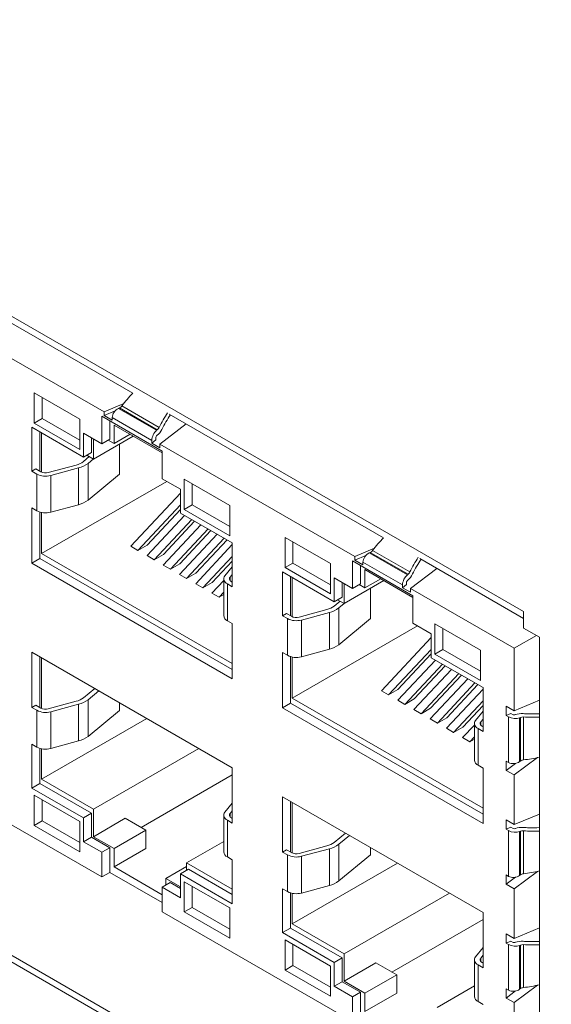
# Model space of a CAD drawing. Units: millimetres. Extents: x 0 to 1784, y 0 to 841.
# Drawn here: x 1345 to 1360, y 528 to 558 of the extents above; entities that cross this region are included whole.
import ezdxf

# ---------------------------------------------------------------- set-up
doc = ezdxf.new("R2010")
doc.units = ezdxf.units.MM

msp = doc.modelspace()

# ---------------------------------------------------------------- linework, layer by layer
at = {"color": 7, "linetype": 'Continuous', "lineweight": 15}
for p, q in [((1487.0026, 447.5713), (1288.0699, 562.4127)), ((1288.1942, 562.138), (1487.1269, 447.2966)), ((1330.0366, 557.1296), (1359.6173, 540.053)), ((1341.6936, 550.1972), (1348.0454, 546.5304)), ((1347.1958, 545.9719), (1341.4211, 549.3055)), ((1346.4745, 545.7622), (1345.1263, 546.5405)), ((1345.1263, 546.5405), (1345.1263, 545.6423)), ((1345.362, 546.4045), (1345.362, 545.7784)), ((1347.7778, 546.2239), (1347.1958, 545.9719)), ((1347.5184, 546.0027), (1347.1958, 545.863)), ((1347.1958, 545.863), (1347.1958, 545.9719)), ((1347.6224, 546.0794), (1347.6494, 546.091)), ((1347.6224, 546.0794), (1348.749, 545.429)), ((1347.6494, 546.091), (1348.7692, 545.4446)), ((1347.7214, 546.1501), (1348.8232, 545.5141)), ((1345.362, 545.7784), (1345.1263, 545.6423)), ((1345.362, 545.7784), (1346.4745, 545.1362)), ((1346.4745, 544.864), (1346.4745, 545.7622)), ((1348.9164, 544.8098), (1347.1251, 545.844)), ((1347.1251, 545.844), (1347.1251, 545.0274)), ((1347.1958, 545.863), (1347.4339, 545.7256)), ((1347.3608, 545.7079), (1347.3608, 545.1635)), ((1347.4339, 545.8072), (1347.4339, 545.7256)), ((1347.4339, 545.8072), (1348.6076, 545.1296)), ((1349.1182, 545.9111), (1355.4701, 542.2442)), ((1346.583, 544.6327), (1345.0509, 545.5171)), ((1345.0509, 545.5171), (1345.0509, 544.2161)), ((1345.1263, 545.6423), (1346.4745, 544.864)), ((1345.2866, 545.3811), (1345.2866, 544.2161)), ((1348.9164, 544.7608), (1347.4904, 545.584)), ((1347.4904, 545.584), (1347.4904, 545.0396)), ((1348.7692, 545.4446), (1348.749, 545.429)), ((1348.8457, 545.0194), (1349.6244, 545.6188)), ((1345.3408, 545.3498), (1345.3408, 544.1872)), ((1347.1251, 545.0274), (1346.583, 545.3404)), ((1346.583, 545.3404), (1346.583, 544.6327)), ((1346.8187, 545.2043), (1346.8187, 544.7688)), ((1348.0563, 545.2573), (1346.8776, 544.5769)), ((1346.8776, 545.1703), (1346.8776, 544.5769)), ((1347.3608, 545.1635), (1347.1251, 545.0274)), ((1347.4904, 545.0396), (1347.3183, 545.139)), ((1347.9619, 545.3118), (1347.4904, 545.0396)), ((1348.6076, 545.048), (1348.7288, 545.1413)), ((1348.6076, 545.048), (1348.6076, 545.1296)), ((1348.749, 545.2657), (1348.7288, 545.2229)), ((1348.7288, 545.2229), (1348.7288, 545.1413)), ((1348.7692, 545.2813), (1348.749, 545.2657)), ((1347.6534, 545.0248), (1347.6534, 544.1305)), ((1348.6076, 545.048), (1348.8457, 544.9105)), ((1348.8457, 544.9105), (1348.8457, 545.0194)), ((1354.6204, 541.6857), (1348.8457, 545.0194)), ((1348.9164, 543.9933), (1348.9164, 544.8098)), ((1346.756, 544.6471), (1346.5801, 544.5021)), ((1346.8187, 544.7688), (1346.583, 544.6327)), ((1346.8776, 544.5769), (1346.6819, 544.6898)), ((1346.7166, 544.4469), (1346.8756, 544.578)), ((1345.1687, 544.2841), (1345.0509, 544.2161)), ((1345.0509, 544.2161), (1345.197, 544.1318)), ((1345.3149, 544.1998), (1345.1687, 544.2841)), ((1346.3686, 544.3996), (1345.5408, 544.1768)), ((1345.6113, 544.0896), (1346.439, 544.3124)), ((1346.439, 544.3124), (1346.439, 543.2237)), ((1346.7166, 544.4469), (1346.7166, 543.3582)), ((1345.197, 544.1318), (1345.197, 543.043)), ((1349.0514, 543.9154), (1345.3408, 541.7733)), ((1345.6113, 544.0896), (1345.6113, 543.0009)), ((1346.7166, 543.3582), (1347.6534, 544.1305)), ((1349.4585, 543.6803), (1348.9164, 543.9933)), ((1350.9152, 543.1987), (1349.5669, 543.977)), ((1349.5669, 543.977), (1349.5669, 543.0788)), ((1349.4585, 542.9727), (1349.4585, 543.6803)), ((1349.8026, 543.841), (1349.8026, 543.2149)), ((1349.4585, 543.5675), (1347.983, 541.9896)), ((1345.0509, 543.1274), (1345.197, 543.043)), ((1345.0509, 543.1274), (1345.0509, 541.4889)), ((1345.6113, 543.0009), (1346.439, 543.2237)), ((1349.4585, 543.2182), (1348.1952, 541.8672)), ((1348.4717, 542.0268), (1349.4585, 543.0821)), ((1349.8026, 543.2149), (1349.5669, 543.0788)), ((1349.5669, 543.0788), (1350.9152, 542.3005)), ((1349.8026, 543.2149), (1350.9152, 542.5727)), ((1350.9152, 542.3005), (1350.9152, 543.1987)), ((1345.2866, 543.0051), (1345.2866, 541.6249)), ((1345.3408, 542.9918), (1345.3408, 541.7733)), ((1349.5781, 542.9036), (1348.4639, 541.712)), ((1349.7902, 542.7812), (1348.676, 541.5896)), ((1348.9526, 541.7492), (1349.8729, 542.7334)), ((1350.9906, 542.0882), (1349.4585, 542.9727)), ((1350.0589, 542.626), (1348.9447, 541.4345)), ((1350.2711, 542.5036), (1349.1568, 541.312)), ((1349.4334, 541.4717), (1350.3537, 542.4559)), ((1350.5398, 542.3485), (1349.4255, 541.1569)), ((1350.7519, 542.226), (1349.6376, 541.0344)), ((1349.9142, 541.1941), (1350.8346, 542.1783)), ((1353.8992, 541.4761), (1352.5509, 542.2544)), ((1352.5509, 542.2544), (1352.5509, 541.3562)), ((1348.1952, 541.8672), (1347.983, 541.9896)), ((1348.1952, 541.8672), (1348.4717, 542.0268)), ((1350.9906, 542.0388), (1349.9063, 540.8793)), ((1350.9906, 540.7872), (1350.9906, 542.0882)), ((1352.7866, 542.1183), (1352.7866, 541.4923)), ((1355.2024, 541.9377), (1354.6204, 541.6857)), ((1355.146, 541.864), (1356.2479, 541.2279)), ((1345.2866, 541.6249), (1345.0509, 541.4889)), ((1345.2866, 541.6249), (1350.9906, 538.3321)), ((1345.3408, 541.7733), (1350.9906, 538.5117)), ((1348.676, 541.5896), (1348.4639, 541.712)), ((1348.676, 541.5896), (1348.9526, 541.7492)), ((1350.9906, 541.6895), (1350.1185, 540.7569)), ((1354.943, 541.7165), (1354.6204, 541.5769)), ((1354.6204, 541.5769), (1354.6204, 541.6857)), ((1354.6204, 541.5769), (1354.8585, 541.4394)), ((1355.0471, 541.7932), (1355.074, 541.8049)), ((1355.0471, 541.7932), (1356.1736, 541.1429)), ((1355.074, 541.8049), (1356.1938, 541.1584)), ((1356.5428, 541.6249), (1359.6173, 539.8501)), ((1345.0509, 541.4889), (1350.9906, 538.06)), ((1349.1568, 541.312), (1348.9447, 541.4345)), ((1349.1568, 541.312), (1349.4334, 541.4717)), ((1350.395, 540.9165), (1350.9906, 541.5534)), ((1350.9906, 541.382), (1350.7714, 541.1107)), ((1352.7866, 541.4923), (1352.5509, 541.3562)), ((1352.5509, 541.3562), (1353.8992, 540.5779)), ((1352.7866, 541.4923), (1353.8991, 540.85)), ((1353.8992, 540.5779), (1353.8992, 541.4761)), ((1356.341, 540.5237), (1354.5497, 541.5578)), ((1354.5497, 541.5578), (1354.5497, 540.7413)), ((1354.7854, 541.4217), (1354.7854, 540.8773)), ((1354.8585, 541.5211), (1354.8585, 541.4394)), ((1354.8585, 541.5211), (1356.0322, 540.8435)), ((1356.341, 540.4747), (1354.915, 541.2979)), ((1354.915, 541.2979), (1354.915, 540.7535)), ((1356.2703, 540.7333), (1357.0491, 541.3327)), ((1349.6376, 541.0344), (1349.4255, 541.1569)), ((1349.6376, 541.0344), (1349.9142, 541.1941)), ((1350.737, 541.0212), (1350.737, 539.9325)), ((1350.9225, 541.07), (1350.9906, 541.1544)), ((1354.0076, 540.3466), (1352.4755, 541.231)), ((1352.4755, 541.231), (1352.4755, 539.93)), ((1352.7112, 541.0949), (1352.7112, 539.93)), ((1352.7654, 541.0636), (1352.7654, 539.901)), ((1354.5497, 540.7413), (1354.0076, 541.0542)), ((1354.0076, 541.0542), (1354.0076, 540.3466)), ((1355.3865, 541.0257), (1354.915, 540.7535)), ((1356.1736, 540.9796), (1356.1534, 540.9368)), ((1356.1938, 541.1584), (1356.1736, 541.1429)), ((1356.1938, 540.9951), (1356.1736, 540.9796)), ((1350.1185, 540.7569), (1349.9063, 540.8793)), ((1350.1185, 540.7569), (1350.395, 540.9165)), ((1350.737, 540.9759), (1350.3872, 540.6017)), ((1350.8444, 540.8716), (1350.8444, 539.7828)), ((1350.8444, 540.8716), (1350.9906, 540.7872)), ((1350.9906, 540.9233), (1350.9623, 540.9396)), ((1354.2433, 540.9182), (1354.2433, 540.4826)), ((1355.4809, 540.9712), (1354.3022, 540.2907)), ((1354.3022, 540.8841), (1354.3022, 540.2907)), ((1354.7854, 540.8773), (1354.5497, 540.7413)), ((1354.915, 540.7535), (1354.743, 540.8528)), ((1355.078, 540.7386), (1355.078, 539.8444)), ((1356.0322, 540.7618), (1356.1534, 540.8551)), ((1356.0322, 540.7618), (1356.0322, 540.8435)), ((1356.0322, 540.7618), (1356.2703, 540.6244)), ((1356.1534, 540.9368), (1356.1534, 540.8551)), ((1356.2703, 540.6244), (1356.2703, 540.7333)), ((1359.3344, 538.9644), (1356.2703, 540.7333)), ((1350.5993, 540.4793), (1350.3872, 540.6017)), ((1350.737, 540.6266), (1350.5993, 540.4793)), ((1350.5993, 540.4793), (1350.737, 540.5588)), ((1354.2433, 540.4826), (1354.0076, 540.3466)), ((1354.3022, 540.2907), (1354.1065, 540.4037)), ((1356.341, 539.7071), (1356.341, 540.5237)), ((1353.7932, 540.1135), (1352.9654, 539.8906)), ((1354.1806, 540.3609), (1354.0047, 540.2159)), ((1354.1412, 540.1607), (1354.3003, 540.2919)), ((1354.1412, 540.1607), (1354.1412, 539.072)), ((1352.5934, 539.998), (1352.4755, 539.93)), ((1352.4755, 539.93), (1352.6216, 539.8456)), ((1352.7395, 539.9136), (1352.5934, 539.998)), ((1352.6216, 539.8456), (1352.6216, 538.7569)), ((1353.0359, 539.8034), (1353.8636, 540.0263)), ((1353.8636, 540.0263), (1353.8636, 538.9376)), ((1354.1412, 539.072), (1355.078, 539.8444)), ((1359.6173, 539.5631), (1359.6173, 540.053)), ((1350.8444, 539.7828), (1350.9906, 539.6985)), ((1350.9906, 538.06), (1350.9906, 539.6985)), ((1356.476, 539.6292), (1352.7654, 537.4871)), ((1353.0359, 539.8034), (1353.0359, 538.7147)), ((1356.8831, 539.3942), (1356.341, 539.7071)), ((1358.3398, 538.9126), (1356.9916, 539.6909)), ((1356.9916, 539.6909), (1356.9916, 538.7927)), ((1357.2273, 539.5548), (1357.2273, 538.9288)), ((1360.0887, 539.291), (1359.6173, 539.5631)), ((1356.8831, 539.2813), (1355.4076, 537.7035)), ((1356.8831, 538.6865), (1356.8831, 539.3942)), ((1359.9944, 539.3454), (1359.3344, 538.9644)), ((1360.0887, 525.192), (1360.0887, 539.291)), ((1353.0359, 538.7147), (1353.8636, 538.9376)), ((1359.3344, 537.1136), (1359.3344, 538.9644)), ((1350.9906, 535.4198), (1345.0509, 538.8487)), ((1345.0509, 538.8487), (1345.0509, 537.2102)), ((1345.2866, 538.7127), (1345.2866, 537.2102)), ((1345.3408, 538.6814), (1345.3408, 537.1812)), ((1352.4755, 538.8413), (1352.6216, 538.7569)), ((1352.4755, 538.8413), (1352.4755, 537.2027)), ((1352.7112, 538.7189), (1352.7112, 537.3388)), ((1352.7654, 538.7057), (1352.7654, 537.4871)), ((1356.8831, 538.932), (1355.6198, 537.581)), ((1355.8963, 537.7407), (1356.8831, 538.7959)), ((1358.4152, 537.8021), (1356.8831, 538.6865)), ((1357.2273, 538.9288), (1356.9916, 538.7927)), ((1356.9916, 538.7927), (1358.3398, 538.0144)), ((1357.2273, 538.9288), (1358.3398, 538.2865)), ((1358.3398, 538.0144), (1358.3398, 538.9126)), ((1357.0027, 538.6175), (1355.8885, 537.4259)), ((1357.2149, 538.495), (1356.1006, 537.3034)), ((1356.3772, 537.4631), (1357.2975, 538.4473)), ((1357.4836, 538.3399), (1356.3693, 537.1483)), ((1357.6957, 538.2174), (1356.5814, 537.0259)), ((1357.9644, 538.0623), (1356.8501, 536.8708)), ((1356.858, 537.1855), (1357.7784, 538.1697)), ((1346.9152, 537.7725), (1346.5801, 537.4961)), ((1358.1765, 537.9399), (1357.0623, 536.7483)), ((1357.3388, 536.9079), (1358.2592, 537.8921)), ((1358.4152, 536.5011), (1358.4152, 537.8021)), ((1346.7166, 537.441), (1347.0349, 537.7034)), ((1352.7654, 537.4871), (1358.4152, 534.2256)), ((1355.6198, 537.581), (1355.4076, 537.7035)), ((1355.6198, 537.581), (1355.8963, 537.7407)), ((1358.4152, 537.7526), (1357.331, 536.5932)), ((1345.1687, 537.2782), (1345.0509, 537.2102)), ((1345.0509, 537.2102), (1345.197, 537.1258)), ((1345.3149, 537.1939), (1345.1687, 537.2782)), ((1346.3686, 537.3937), (1345.5408, 537.1709)), ((1345.6113, 537.0837), (1346.439, 537.3065)), ((1346.439, 536.2178), (1346.439, 537.3065)), ((1346.7166, 536.3522), (1346.7166, 537.441)), ((1347.6534, 537.1246), (1347.6534, 537.3463)), ((1352.7112, 537.3388), (1352.4755, 537.2027)), ((1352.4755, 537.2027), (1358.4152, 533.7738)), ((1352.7112, 537.3388), (1358.4152, 534.0459)), ((1356.1006, 537.3034), (1355.8885, 537.4259)), ((1356.1006, 537.3034), (1356.3772, 537.4631)), ((1356.5814, 537.0259), (1356.858, 537.1855)), ((1358.4152, 537.4033), (1357.5431, 536.4707)), ((1357.8197, 536.6304), (1358.4152, 537.2672)), ((1359.0987, 537.2496), (1359.3344, 537.1136)), ((1359.0987, 537.2496), (1359.0987, 536.9747)), ((1360.0887, 537.4245), (1359.3344, 537.1136)), ((1345.197, 536.0371), (1345.197, 537.1258)), ((1345.6113, 535.995), (1345.6113, 537.0837)), ((1346.7166, 536.3522), (1347.6534, 537.1246)), ((1356.5814, 537.0259), (1356.3693, 537.1483)), ((1357.0623, 536.7483), (1357.3388, 536.9079)), ((1358.4152, 537.0959), (1358.196, 536.8246)), ((1359.0987, 536.9747), (1359.2402, 537.033)), ((1359.1695, 536.9339), (1359.0987, 536.9747)), ((1359.1695, 535.5785), (1359.1695, 536.9339)), ((1359.2402, 537.033), (1359.3109, 536.9922)), ((1359.3109, 536.9922), (1359.358, 536.9883)), ((1359.358, 536.9883), (1359.3816, 536.998)), ((1359.4994, 536.9066), (1359.523, 536.9164)), ((1359.4994, 535.6057), (1359.4994, 536.9066)), ((1359.523, 535.6232), (1359.523, 536.9164)), ((1359.6122, 535.6563), (1359.6122, 536.9283)), ((1348.4573, 536.8822), (1345.3408, 535.0831)), ((1357.0623, 536.7483), (1356.8501, 536.8708)), ((1357.5431, 536.4707), (1357.8197, 536.6304)), ((1358.1617, 536.6897), (1357.8118, 536.3156)), ((1358.1617, 536.7351), (1358.1617, 535.6464)), ((1358.3471, 536.7839), (1358.4152, 536.8682)), ((1358.4152, 536.6371), (1358.3869, 536.6535)), ((1357.5431, 536.4707), (1357.331, 536.5932)), ((1358.0239, 536.1931), (1357.8118, 536.3156)), ((1358.1617, 536.3404), (1358.0239, 536.1931)), ((1358.2691, 536.5854), (1358.2691, 535.4967)), ((1358.2691, 536.5854), (1358.4152, 536.5011)), ((1345.0509, 536.1215), (1345.197, 536.0371)), ((1345.0509, 536.1215), (1345.0509, 534.8205)), ((1345.6113, 535.995), (1346.439, 536.2178)), ((1358.0239, 536.1931), (1358.1617, 536.2726)), ((1345.2866, 535.9992), (1345.2866, 534.9565)), ((1345.3408, 535.9859), (1345.3408, 535.0831)), ((1349.9941, 535.9951), (1346.8776, 534.1959)), ((1359.3344, 535.2083), (1360.0302, 535.7247)), ((1341.4918, 535.438), (1347.1251, 532.1859)), ((1358.2691, 535.4967), (1358.4152, 535.4123)), ((1359.0987, 535.6193), (1359.1695, 535.5785)), ((1359.0987, 535.6193), (1359.0987, 535.3444)), ((1359.0987, 535.3444), (1359.3811, 535.554)), ((1359.523, 535.6232), (1359.4994, 535.6057)), ((1350.9906, 535.2094), (1348.2919, 533.6515)), ((1350.9906, 533.7813), (1350.9906, 535.4198)), ((1358.4152, 533.7738), (1358.4152, 535.4123)), ((1359.0987, 535.3444), (1359.3344, 535.2083)), ((1359.3344, 533.7385), (1359.3344, 535.2083)), ((1345.2866, 534.9565), (1345.0509, 534.8205)), ((1345.2866, 534.9565), (1346.8187, 534.0721)), ((1345.3408, 535.0831), (1346.8776, 534.1959)), ((1345.0509, 534.8205), (1346.583, 533.936)), ((1346.4745, 533.8299), (1345.1263, 534.6082)), ((1345.1263, 534.6082), (1345.1263, 533.71)), ((1358.4152, 531.1337), (1352.4755, 534.5626)), ((1352.4755, 534.5626), (1352.4755, 532.9241)), ((1345.362, 534.4721), (1345.362, 533.846)), ((1350.9906, 534.3761), (1350.7714, 534.1048)), ((1352.7112, 534.4265), (1352.7112, 532.9241)), ((1352.7654, 534.3952), (1352.7654, 532.8951)), ((1346.8187, 534.0721), (1346.583, 533.936)), ((1346.8187, 534.0721), (1346.8187, 533.3644)), ((1346.8776, 534.1959), (1346.8776, 533.3794)), ((1350.737, 534.0153), (1350.737, 532.9266)), ((1350.9225, 534.0641), (1350.9906, 534.1485)), ((1360.0887, 534.0495), (1359.3344, 533.7385)), ((1345.362, 533.846), (1345.1263, 533.71)), ((1345.1263, 533.71), (1346.4745, 532.9317)), ((1345.362, 533.846), (1346.4745, 533.2038)), ((1346.4745, 532.9317), (1346.4745, 533.8299)), ((1346.583, 533.936), (1346.583, 533.2283)), ((1347.8204, 533.9237), (1346.8776, 533.3794)), ((1348.4332, 533.5699), (1347.8204, 533.9237)), ((1350.8444, 532.7769), (1350.8444, 533.8656)), ((1350.8444, 533.8656), (1350.9906, 533.7813)), ((1350.9906, 533.9173), (1350.9623, 533.9337)), ((1359.0987, 533.8746), (1359.3344, 533.7385)), ((1359.0987, 533.8746), (1359.0987, 533.5996)), ((1348.4332, 533.5699), (1347.4904, 533.0256)), ((1348.4332, 533.0255), (1348.4332, 533.5699)), ((1354.3398, 533.4863), (1354.0047, 533.21)), ((1354.1412, 533.1548), (1354.4595, 533.4172)), ((1359.0987, 533.5996), (1359.2402, 533.658)), ((1359.1695, 533.5588), (1359.0987, 533.5996)), ((1359.1695, 532.2034), (1359.1695, 533.5588)), ((1359.2402, 533.658), (1359.3109, 533.6171)), ((1359.3109, 533.6171), (1359.358, 533.6132)), ((1359.358, 533.6132), (1359.3816, 533.623)), ((1359.4994, 533.5316), (1359.523, 533.5413)), ((1359.4994, 532.2307), (1359.4994, 533.5316)), ((1359.523, 532.2482), (1359.523, 533.5413)), ((1359.6122, 532.2812), (1359.6122, 533.5532)), ((1346.8187, 533.3644), (1346.583, 533.2283)), ((1346.583, 533.2283), (1347.1251, 532.9154)), ((1346.8187, 533.3644), (1347.3608, 533.0515)), ((1346.8776, 533.3794), (1347.4904, 533.0256)), ((1350.7371, 533.24), (1349.6353, 532.6039)), ((1353.7932, 533.1076), (1352.9654, 532.8847)), ((1354.1412, 532.0661), (1354.1412, 533.1548)), ((1347.3608, 533.0515), (1347.1251, 532.9154)), ((1347.1251, 532.9154), (1347.1251, 532.1859)), ((1347.3608, 533.0515), (1347.3608, 532.322)), ((1347.4904, 533.0256), (1347.4904, 532.4812)), ((1348.4332, 533.0255), (1347.4904, 532.4812)), ((1352.5934, 532.9921), (1352.4755, 532.9241)), ((1352.4755, 532.9241), (1352.6216, 532.8397)), ((1352.7395, 532.9077), (1352.5934, 532.9921)), ((1352.6216, 531.751), (1352.6216, 532.8397)), ((1353.0359, 532.7975), (1353.8636, 533.0204)), ((1353.8636, 531.9316), (1353.8636, 533.0204)), ((1354.1412, 532.0661), (1355.078, 532.8385)), ((1355.078, 532.8385), (1355.078, 533.0602)), ((1349.6353, 532.378), (1349.6353, 532.6039)), ((1349.6353, 532.6039), (1350.9906, 531.8215)), ((1350.8444, 532.7769), (1350.9906, 532.6926)), ((1350.9906, 531.3915), (1350.9906, 532.6926)), ((1355.8819, 532.5961), (1352.7654, 530.7969)), ((1353.0359, 531.7088), (1353.0359, 532.7975)), ((1347.1251, 532.1859), (1347.3608, 532.322)), ((1348.9164, 531.424), (1347.3608, 532.322)), ((1347.4904, 532.4812), (1348.9164, 531.658)), ((1349.6353, 532.4949), (1349.0225, 532.1412)), ((1349.6942, 532.412), (1349.4585, 532.276)), ((1349.4585, 531.5683), (1349.4585, 532.276)), ((1349.4585, 532.276), (1350.9906, 531.3915)), ((1349.6942, 532.412), (1350.9906, 531.6637)), ((1359.0987, 532.2443), (1359.1695, 532.2034)), ((1359.0987, 532.2443), (1359.0987, 531.9693)), ((1359.3344, 531.8333), (1360.0302, 532.3497)), ((1359.523, 532.2482), (1359.4994, 532.2307)), ((1349.1521, 532.0173), (1348.9164, 531.8813)), ((1349.0225, 531.9425), (1349.0225, 532.1412)), ((1349.0225, 532.1412), (1349.4585, 531.8894)), ((1349.1521, 532.0173), (1349.4585, 531.8404)), ((1349.5669, 532.0446), (1349.5669, 531.1464)), ((1350.9152, 531.2663), (1349.5669, 532.0446)), ((1353.0359, 531.7088), (1353.8636, 531.9316)), ((1359.0987, 531.9693), (1359.3811, 532.1789)), ((1359.0987, 531.9693), (1359.3344, 531.8333)), ((1348.9164, 531.8813), (1348.9164, 531.1518)), ((1348.9164, 531.8813), (1349.4585, 531.5683)), ((1349.8026, 531.9086), (1349.8026, 531.2825)), ((1352.4755, 531.8353), (1352.6216, 531.751)), ((1352.4755, 531.8353), (1352.4755, 530.5343)), ((1352.7112, 531.713), (1352.7112, 530.6704)), ((1352.7654, 531.6997), (1352.7654, 530.7969)), ((1357.4187, 531.7089), (1354.3022, 529.9098)), ((1359.3344, 530.3635), (1359.3344, 531.8333)), ((1348.9164, 531.1518), (1354.5497, 527.8998)), ((1349.8026, 531.2825), (1349.5669, 531.1464)), ((1349.5669, 531.1464), (1350.9152, 530.3681)), ((1349.8026, 531.2825), (1350.9152, 530.6403)), ((1350.9152, 530.3681), (1350.9152, 531.2663)), ((1358.4152, 529.4951), (1358.4152, 531.1337)), ((1352.7654, 530.7969), (1354.3022, 529.9098)), ((1358.4152, 530.9233), (1355.7165, 529.3653)), ((1352.7112, 530.6704), (1352.4755, 530.5343)), ((1352.4755, 530.5343), (1354.0076, 529.6499)), ((1352.7112, 530.6704), (1354.2433, 529.7859)), ((1359.0987, 530.4996), (1359.3344, 530.3635)), ((1359.0987, 530.4996), (1359.0987, 530.2246)), ((1360.0887, 530.6745), (1359.3344, 530.3635)), ((1353.8992, 529.5437), (1352.5509, 530.322)), ((1352.5509, 530.322), (1352.5509, 529.4238)), ((1352.7866, 530.1859), (1352.7866, 529.5599)), ((1359.0987, 530.2246), (1359.2402, 530.2829)), ((1359.1695, 530.1838), (1359.0987, 530.2246)), ((1359.1695, 528.8284), (1359.1695, 530.1838)), ((1359.2402, 530.2829), (1359.3109, 530.2421)), ((1359.3109, 530.2421), (1359.358, 530.2382)), ((1359.358, 530.2382), (1359.3816, 530.2479)), ((1359.6122, 528.9062), (1359.6122, 530.1782)), ((1354.3022, 529.9098), (1354.3022, 529.0932)), ((1358.4152, 530.09), (1358.196, 529.8186)), ((1359.4994, 530.1566), (1359.523, 530.1663)), ((1359.4994, 528.8556), (1359.4994, 530.1566)), ((1359.523, 528.8731), (1359.523, 530.1663)), ((1354.2433, 529.7859), (1354.0076, 529.6499)), ((1354.0076, 529.6499), (1354.0076, 528.9422)), ((1354.2433, 529.7859), (1354.2433, 529.0783)), ((1355.245, 529.6375), (1354.3022, 529.0932)), ((1355.8578, 529.2837), (1355.245, 529.6375)), ((1358.1617, 529.7292), (1358.1617, 528.6405)), ((1358.3471, 529.778), (1358.4152, 529.8623)), ((1358.4152, 529.6312), (1358.3869, 529.6475)), ((1352.7866, 529.5599), (1352.5509, 529.4238)), ((1352.5509, 529.4238), (1353.8992, 528.6455)), ((1352.7866, 529.5599), (1353.8991, 528.9176)), ((1353.8992, 528.6455), (1353.8992, 529.5437)), ((1358.2691, 528.4908), (1358.2691, 529.5795)), ((1358.2691, 529.5795), (1358.4152, 529.4951)), ((1354.2433, 529.0783), (1354.0076, 528.9422)), ((1354.2433, 529.0783), (1354.7854, 528.7653)), ((1354.3022, 529.0932), (1354.915, 528.7395)), ((1355.8578, 529.2837), (1354.915, 528.7395)), ((1355.8578, 528.7394), (1355.8578, 529.2837)), ((1354.0076, 528.9422), (1354.5497, 528.6292)), ((1354.7854, 528.7653), (1354.5497, 528.6292)), ((1354.7854, 528.7653), (1354.7854, 528.0359)), ((1354.915, 528.7395), (1354.915, 528.1951)), ((1355.8578, 528.7394), (1354.915, 528.1951)), ((1358.1617, 528.9538), (1357.0599, 528.3178)), ((1359.0987, 528.8692), (1359.1695, 528.8284)), ((1359.0987, 528.8692), (1359.0987, 528.5943)), ((1359.0987, 528.5943), (1359.3811, 528.8039)), ((1359.3344, 528.4582), (1360.0302, 528.9746)), ((1359.523, 528.8731), (1359.4994, 528.8556)), ((1354.5497, 528.6292), (1354.5497, 527.8998)), ((1358.2691, 528.4908), (1358.4152, 528.4064)), ((1359.0987, 528.5943), (1359.3344, 528.4582)), ((1359.3344, 525.1376), (1359.3344, 528.4582))]:
    msp.add_line(p, q, dxfattribs=at)
at = {"color": 8, "linetype": 'Continuous', "lineweight": 15}
for p, q in [((1350.9225, 541.07), (1350.9225, 540.9724)), ((1358.3471, 536.7839), (1358.3471, 536.6863)), ((1350.9225, 533.9665), (1350.9225, 534.0641)), ((1358.3471, 529.6804), (1358.3471, 529.778))]:
    msp.add_line(p, q, dxfattribs=at)
at = {"color": 7, "linetype": 'Continuous', "lineweight": 15, "flags": 128}
for points in [[(1350.7714, 541.1107), (1350.7517, 541.0805), (1350.7402, 541.0489), (1350.7371, 541.0166), (1350.7426, 540.9845), (1350.7565, 540.9532), (1350.7785, 540.9235), (1350.808, 540.8961), (1350.8444, 540.8716)], [(1350.9623, 540.9396), (1350.9424, 540.953), (1350.9263, 540.9679), (1350.9143, 540.9841), (1350.9068, 541.0012), (1350.9038, 541.0187), (1350.9054, 541.0363), (1350.9117, 541.0535), (1350.9225, 541.07)], [(1358.196, 536.8246), (1358.1763, 536.7943), (1358.1648, 536.7627), (1358.1618, 536.7305), (1358.1672, 536.6983), (1358.1811, 536.6671), (1358.2031, 536.6374), (1358.2326, 536.6099), (1358.2691, 536.5854)], [(1358.3869, 536.6535), (1358.367, 536.6668), (1358.3509, 536.6818), (1358.3389, 536.698), (1358.3314, 536.715), (1358.3284, 536.7326), (1358.3301, 536.7502), (1358.3363, 536.7674), (1358.3471, 536.7839)], [(1350.7714, 534.1048), (1350.7517, 534.0746), (1350.7402, 534.0429), (1350.7371, 534.0107), (1350.7426, 533.9786), (1350.7565, 533.9473), (1350.7785, 533.9176), (1350.808, 533.8902), (1350.8444, 533.8656)], [(1350.9623, 533.9337), (1350.9424, 533.947), (1350.9263, 533.962), (1350.9143, 533.9782), (1350.9068, 533.9953), (1350.9038, 534.0128), (1350.9054, 534.0304), (1350.9117, 534.0476), (1350.9225, 534.0641)], [(1358.196, 529.8186), (1358.1763, 529.7884), (1358.1648, 529.7568), (1358.1618, 529.7246), (1358.1672, 529.6924), (1358.1811, 529.6611), (1358.2031, 529.6314), (1358.2326, 529.604), (1358.2691, 529.5795)], [(1358.3869, 529.6475), (1358.367, 529.6609), (1358.3509, 529.6759), (1358.3389, 529.6921), (1358.3314, 529.7091), (1358.3284, 529.7267), (1358.3301, 529.7442), (1358.3363, 529.7615), (1358.3471, 529.778)]]:
    msp.add_lwpolyline(points, dxfattribs=at)
at = {"color": 7, "linetype": 'Continuous', "lineweight": 15}
for centre, radius, start, end in [((1346.2338, 544.9473), 0.564, 283.82231, 307.86908), ((1345.4574, 544.4782), 0.3128, 242.90016, 285.4773), ((1346.2622, 545.0311), 0.7402, 283.81988, 307.87137), ((1345.4582, 544.6421), 0.5733, 242.89413, 285.48148), ((1346.2622, 543.9424), 0.7402, 283.81988, 307.87137), ((1345.4582, 543.5534), 0.5733, 242.89413, 285.48148), ((1353.6585, 540.6611), 0.564, 283.82121, 307.87018), ((1353.6868, 540.7451), 0.7403, 283.8218, 307.86944), ((1350.917, 539.9483), 0.1806, 185.00503, 246.31896), ((1352.8829, 540.356), 0.5733, 242.89519, 285.48042), ((1352.882, 540.1921), 0.3128, 242.90106, 285.47724), ((1353.6868, 539.6564), 0.7403, 283.8218, 307.86944), ((1352.8829, 539.2672), 0.5733, 242.89519, 285.48042), ((1346.2338, 537.9414), 0.564, 283.82231, 307.86908), ((1345.4574, 537.4723), 0.3128, 242.90016, 285.4773), ((1346.2622, 538.0252), 0.7402, 283.81988, 307.87137), ((1345.4582, 537.6362), 0.5733, 242.89413, 285.48148), ((1346.2622, 536.9365), 0.7402, 283.81988, 307.87137), ((1345.4582, 536.5474), 0.5733, 242.89413, 285.48148), ((1358.3416, 535.6621), 0.1806, 184.99937, 246.3241), ((1353.6585, 533.6552), 0.564, 283.82121, 307.87018), ((1353.6868, 533.7392), 0.7403, 283.8218, 307.86944), ((1350.917, 532.9424), 0.1806, 185.00503, 246.31896), ((1352.8829, 533.35), 0.5733, 242.89519, 285.48042), ((1352.882, 533.1862), 0.3128, 242.90106, 285.47724), ((1353.6868, 532.6505), 0.7403, 283.8218, 307.86944), ((1352.8829, 532.2613), 0.5733, 242.89519, 285.48042), ((1358.3416, 528.6562), 0.1806, 184.99937, 246.3241)]:
    msp.add_arc(centre, radius, start, end, dxfattribs=at)
for centre, major_axis, ratio, start_param, end_param in [((1349.0685, 545.2194), (1.5522, 1.9701), 0.6520801, 1.4120008, 1.6117063), ((1347.6224, 545.8889), (0.1453, 0.1844), 0.6520801, 0.8794305, 2.4502268), ((1347.6494, 546.1999), (0.083, 0.1054), 0.6520801, 4.0210231, 4.7532989), ((1349.8336, 544.7777), (1.01, 2.2918), 0.4904931, 1.2596569, 1.4642258), ((1349.8336, 544.7777), (0.9289, 2.108), 0.4904931, 1.2419137, 1.4642258), ((1348.749, 545.2385), (0.0945, 0.2145), 0.4904931, 0.73195, 2.3027463), ((1348.7692, 545.5534), (0.054, 0.1226), 0.4904931, 3.8735426, 4.6058184), ((1348.7692, 545.5534), (0.135, 0.3064), 0.4904931, 3.8735426, 4.6058184), ((1356.4931, 540.9332), (1.5522, 1.9701), 0.6520801, 1.4120008, 1.6117063), ((1355.074, 541.9138), (0.083, 0.1054), 0.6520801, 4.0210231, 4.7532989), ((1355.047, 541.6027), (0.1453, 0.1844), 0.6520801, 0.8794305, 2.4502268), ((1357.2582, 540.4916), (1.01, 2.2918), 0.4904931, 1.2596569, 1.4642258), ((1357.2582, 540.4916), (0.9289, 2.108), 0.4904931, 1.2419137, 1.4642258), ((1356.1736, 540.9523), (0.0945, 0.2145), 0.4904931, 0.73195, 2.3027463), ((1356.1938, 541.2673), (0.054, 0.1226), 0.4904931, 3.8735426, 4.6058184), ((1356.1938, 541.2673), (0.135, 0.3064), 0.4904931, 3.8735426, 4.6058184), ((1359.3344, 537.0019), (0.233, -0.0254), 0.4903992, 3.9803497, 5.551146), ((1359.6173, 536.8619), (0.3329, -0.0363), 0.4903992, 1.6622179, 2.4095534), ((1359.6173, 536.8619), (0.1331, -0.0145), 0.4903992, 1.6622179, 2.4095534), ((1359.5173, 538.1689), (2.2901, -0.2494), 0.4903992, 4.8038106, 4.8781806), ((1359.5173, 538.1689), (2.4898, -0.2712), 0.4903992, 4.8038106, 4.9969568), ((1359.5173, 538.1689), (2.2901, -0.2494), 0.4903992, 4.8781806, 5.0175388), ((1359.5173, 537.2923), (2.4823, 0.3593), 0.6519865, 4.6563565, 4.8495027), ((1359.3344, 535.7009), (0.2323, 0.0336), 0.6519865, 3.8328956, 5.4036919), ((1359.6173, 535.5688), (0.1327, 0.0192), 0.6519865, 1.5147639, 2.2620993), ((1359.3344, 533.6268), (0.233, -0.0254), 0.4903992, 3.9803497, 5.551146), ((1359.6173, 533.4869), (0.3329, -0.0363), 0.4903992, 1.6622179, 2.4095534), ((1359.6173, 533.4869), (0.1331, -0.0145), 0.4903992, 1.6622179, 2.4095534), ((1359.5173, 534.7939), (2.2901, -0.2494), 0.4903992, 4.8038106, 4.8781806), ((1359.5173, 534.7939), (2.4898, -0.2712), 0.4903992, 4.8038106, 4.9969568), ((1359.5173, 534.7939), (2.2901, -0.2494), 0.4903992, 4.8781806, 5.0175388), ((1359.3344, 532.3259), (0.2323, 0.0336), 0.6519865, 3.8328956, 5.4036919), ((1359.6173, 532.1937), (0.1327, 0.0192), 0.6519865, 1.5147639, 2.2620993), ((1359.5173, 533.9172), (2.4823, 0.3593), 0.6519865, 4.6563565, 4.8495027), ((1359.3344, 530.2518), (0.233, -0.0254), 0.4903992, 3.9803497, 5.551146), ((1359.6173, 530.1119), (0.3329, -0.0363), 0.4903992, 1.6622179, 2.4095534), ((1359.6173, 530.1119), (0.1331, -0.0145), 0.4903992, 1.6622179, 2.4095534), ((1359.5173, 531.4188), (2.2901, -0.2494), 0.4903992, 4.8038106, 4.8781806), ((1359.5173, 531.4188), (2.4898, -0.2712), 0.4903992, 4.8038106, 4.9969568), ((1359.5173, 531.4188), (2.2901, -0.2494), 0.4903992, 4.8781806, 5.0175388), ((1359.3344, 528.9509), (0.2323, 0.0336), 0.6519865, 3.8328956, 5.4036919), ((1359.6173, 528.8187), (0.1327, 0.0192), 0.6519865, 1.5147639, 2.2620993), ((1359.5173, 530.5422), (2.4823, 0.3593), 0.6519865, 4.6563565, 4.8495027)]:
    msp.add_ellipse(centre, major_axis=major_axis, ratio=ratio, start_param=start_param, end_param=end_param, dxfattribs=at)

doc.saveas('drawing.dxf')
